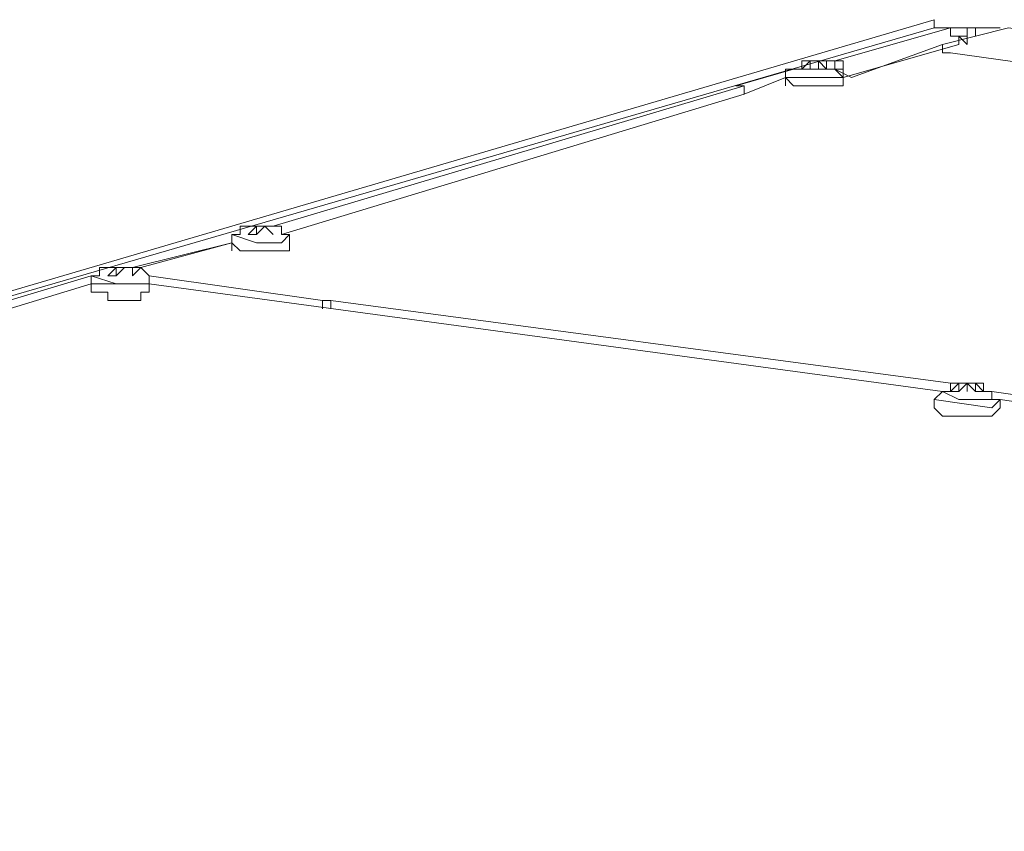
# Model space of a CAD drawing. Units: millimetres. Extents: x 31.9 to 113.6, y 18.5 to 73.8.
# Drawn here: x 42.9 to 48.5, y 69.1 to 73.8 of the extents above; entities that cross this region are included whole.
import ezdxf

# ---------------------------------------------------------------- set-up
doc = ezdxf.new("R2010")
doc.units = ezdxf.units.MM
doc.header["$MEASUREMENT"] = 0
doc.layers.add('layer 1', color=7, linetype='Continuous')

msp = doc.modelspace()

# ---------------------------------------------------------------- linework, layer by layer
at = {"layer": 'layer 1', "lineweight": 5}
for points, knots in [([(47.2411, 73.4249), (47.2411, 73.4249), (47.2881, 73.3778), (47.2881, 73.3778), (47.2881, 73.3778), (47.4763, 73.3778), (47.4763, 73.3778), (47.4763, 73.3778), (47.5234, 73.3778), (47.5234, 73.3778), (47.5234, 73.3778), (47.5704, 73.3778), (47.5704, 73.3778), (47.5704, 73.3778), (47.5704, 73.4249), (47.5704, 73.4249), (47.5704, 73.4249), (48.2291, 73.6131), (48.2291, 73.6131), (48.2291, 73.6131), (48.2291, 73.6601), (48.2291, 73.6601), (48.2291, 73.6601), (48.1821, 73.6601), (48.1821, 73.6601), (48.1821, 73.6601), (48.1821, 73.7072), (48.1821, 73.7072), (48.1821, 73.7072), (48.135, 73.7072), (48.135, 73.7072), (48.135, 73.7072), (48.3232, 73.7072), (48.3232, 73.7072), (48.3232, 73.7072), (48.4644, 73.7072), (48.4644, 73.7072), (48.4644, 73.7072), (48.1821, 73.7072), (48.1821, 73.7072), (48.1821, 73.7072), (48.135, 73.7072), (48.135, 73.7072), (48.135, 73.7072), (48.088, 73.7072), (48.088, 73.7072), (48.088, 73.7072), (48.088, 73.7542), (48.088, 73.7542), (48.088, 73.7542), (48.088, 73.7072), (48.088, 73.7072), (48.088, 73.7072), (34.1611, 69.6609), (34.1611, 69.6609), (34.1611, 69.6609), (48.088, 73.7542), (48.088, 73.7542)], [0, 0, 0, 0, 0.052632, 0.052632, 0.052632, 0.105263, 0.105263, 0.105263, 0.157895, 0.157895, 0.157895, 0.210526, 0.210526, 0.210526, 0.263158, 0.263158, 0.263158, 0.315789, 0.315789, 0.315789, 0.368421, 0.368421, 0.368421, 0.421053, 0.421053, 0.421053, 0.473684, 0.473684, 0.473684, 0.526316, 0.526316, 0.526316, 0.578947, 0.578947, 0.578947, 0.631579, 0.631579, 0.631579, 0.684211, 0.684211, 0.684211, 0.736842, 0.736842, 0.736842, 0.789474, 0.789474, 0.789474, 0.842105, 0.842105, 0.842105, 0.894737, 0.894737, 0.894737, 0.947368, 0.947368, 0.947368, 1, 1, 1, 1]), ([(47.2411, 73.3778), (47.2411, 73.3778), (47.2411, 73.4249), (47.2411, 73.4249), (47.2411, 73.4249), (47.3352, 73.4249), (47.3352, 73.4249), (47.3352, 73.4249), (47.3822, 73.4249), (47.3822, 73.4249), (47.3822, 73.4249), (47.4293, 73.4249), (47.4293, 73.4249), (47.4293, 73.4249), (47.5234, 73.4249), (47.5234, 73.4249), (47.5234, 73.4249), (47.5704, 73.4249), (47.5704, 73.4249), (47.5704, 73.4249), (47.5704, 73.4719), (47.5704, 73.4719), (47.5704, 73.4719), (47.5704, 73.4249), (47.5704, 73.4249), (47.5704, 73.4249), (47.5234, 73.4719), (47.5234, 73.4719), (47.5234, 73.4719), (47.4763, 73.4719), (47.4763, 73.4719), (47.4763, 73.4719), (47.4763, 73.519), (47.4763, 73.519), (47.4763, 73.519), (47.4293, 73.519), (47.4293, 73.519), (47.4293, 73.519), (47.4763, 73.4719), (47.4763, 73.4719), (47.4763, 73.4719), (47.4293, 73.4719), (47.4293, 73.4719), (47.4293, 73.4719), (47.3822, 73.4719), (47.3822, 73.4719), (47.3822, 73.4719), (47.3352, 73.4719), (47.3352, 73.4719), (47.3352, 73.4719), (47.3822, 73.519), (47.3822, 73.519), (47.3822, 73.519), (47.4293, 73.519), (47.4293, 73.519), (47.4293, 73.519), (47.5234, 73.519), (47.5234, 73.519), (47.5234, 73.519), (48.1821, 73.7072), (48.1821, 73.7072), (48.1821, 73.7072), (48.135, 73.7072), (48.135, 73.7072), (48.135, 73.7072), (48.2762, 73.7072), (48.2762, 73.7072)], [0, 0, 0, 0, 0.045455, 0.045455, 0.045455, 0.090909, 0.090909, 0.090909, 0.136364, 0.136364, 0.136364, 0.181818, 0.181818, 0.181818, 0.227273, 0.227273, 0.227273, 0.272727, 0.272727, 0.272727, 0.318182, 0.318182, 0.318182, 0.363636, 0.363636, 0.363636, 0.409091, 0.409091, 0.409091, 0.454545, 0.454545, 0.454545, 0.5, 0.5, 0.5, 0.545455, 0.545455, 0.545455, 0.590909, 0.590909, 0.590909, 0.636364, 0.636364, 0.636364, 0.681818, 0.681818, 0.681818, 0.727273, 0.727273, 0.727273, 0.772727, 0.772727, 0.772727, 0.818182, 0.818182, 0.818182, 0.863636, 0.863636, 0.863636, 0.909091, 0.909091, 0.909091, 0.954545, 0.954545, 0.954545, 1, 1, 1, 1]), ([(48.135, 73.6131), (48.135, 73.6131), (48.135, 73.566), (48.135, 73.566), (48.135, 73.566), (48.1821, 73.566), (48.1821, 73.566), (48.1821, 73.566), (61.6384, 71.684), (61.6384, 71.684), (61.6384, 71.684), (61.7795, 71.684), (61.7795, 71.684), (61.7795, 71.684), (62.1089, 71.7781), (62.1089, 71.7781), (62.1089, 71.7781), (62.1559, 71.7781), (62.1559, 71.7781), (62.1559, 71.7781), (62.1089, 71.7781), (62.1089, 71.7781), (62.1089, 71.7781), (62.1089, 71.8252), (62.1089, 71.8252), (62.1089, 71.8252), (48.5114, 73.7072), (48.5114, 73.7072), (48.5114, 73.7072), (48.135, 73.6131), (48.135, 73.6131), (48.135, 73.6131), (47.6175, 73.4249), (47.6175, 73.4249), (47.6175, 73.4249), (47.5234, 73.4719), (47.5234, 73.4719), (47.5234, 73.4719), (47.5704, 73.4719), (47.5704, 73.4719), (47.5704, 73.4719), (47.5704, 73.519), (47.5704, 73.519), (47.5704, 73.519), (47.5234, 73.519), (47.5234, 73.519)], [0, 0, 0, 0, 0.066667, 0.066667, 0.066667, 0.133333, 0.133333, 0.133333, 0.2, 0.2, 0.2, 0.266667, 0.266667, 0.266667, 0.333333, 0.333333, 0.333333, 0.4, 0.4, 0.4, 0.466667, 0.466667, 0.466667, 0.533333, 0.533333, 0.533333, 0.6, 0.6, 0.6, 0.666667, 0.666667, 0.666667, 0.733333, 0.733333, 0.733333, 0.8, 0.8, 0.8, 0.866667, 0.866667, 0.866667, 0.933333, 0.933333, 0.933333, 1, 1, 1, 1]), ([(48.2762, 73.6601), (48.2762, 73.6601), (48.2291, 73.6601), (48.2291, 73.6601), (48.2291, 73.6601), (48.2762, 73.6131), (48.2762, 73.6131), (48.2762, 73.6131), (48.2762, 73.7072), (48.2762, 73.7072), (48.2762, 73.7072), (48.3232, 73.7072), (48.3232, 73.7072), (48.3232, 73.7072), (48.3232, 73.6601), (48.3232, 73.6601)], [0, 0, 0, 0, 0.2, 0.2, 0.2, 0.4, 0.4, 0.4, 0.6, 0.6, 0.6, 0.8, 0.8, 0.8, 1, 1, 1, 1]), ([(48.2762, 73.6131), (48.2762, 73.6131), (48.2762, 73.6601), (48.2762, 73.6601), (48.2762, 73.6601), (48.2291, 73.6601), (48.2291, 73.6601)], [0, 0, 0, 0, 0.5, 0.5, 0.5, 1, 1, 1, 1]), ([(47.3352, 73.519), (47.3352, 73.519), (47.3822, 73.519), (47.3822, 73.519), (47.3822, 73.519), (47.3352, 73.4719), (47.3352, 73.4719), (47.3352, 73.4719), (47.3352, 73.519), (47.3352, 73.519), (47.3352, 73.519), (47.3352, 73.4719), (47.3352, 73.4719), (47.3352, 73.4719), (47.2881, 73.4719), (47.2881, 73.4719), (47.2881, 73.4719), (47.2411, 73.4719), (47.2411, 73.4719), (47.2411, 73.4719), (47.2411, 73.4249), (47.2411, 73.4249), (47.2411, 73.4249), (47.0058, 73.3308), (47.0058, 73.3308), (47.0058, 73.3308), (44.371, 72.5309), (44.371, 72.5309)], [0, 0, 0, 0, 0.111111, 0.111111, 0.111111, 0.222222, 0.222222, 0.222222, 0.333333, 0.333333, 0.333333, 0.444444, 0.444444, 0.444444, 0.555556, 0.555556, 0.555556, 0.666667, 0.666667, 0.666667, 0.777778, 0.777778, 0.777778, 0.888889, 0.888889, 0.888889, 1, 1, 1, 1]), ([(47.3822, 73.519), (47.3822, 73.519), (47.3822, 73.4719), (47.3822, 73.4719), (47.3822, 73.4719), (47.3822, 73.519), (47.3822, 73.519)], [0, 0, 0, 0, 0.5, 0.5, 0.5, 1, 1, 1, 1]), ([(47.4293, 73.519), (47.4293, 73.519), (47.4293, 73.4719), (47.4293, 73.4719), (47.4293, 73.4719), (47.4293, 73.519), (47.4293, 73.519)], [0, 0, 0, 0, 0.5, 0.5, 0.5, 1, 1, 1, 1]), ([(44.0887, 72.5309), (44.0887, 72.5309), (44.2299, 72.4839), (44.2299, 72.4839), (44.2299, 72.4839), (44.2769, 72.4839), (44.2769, 72.4839), (44.2769, 72.4839), (44.371, 72.4839), (44.371, 72.4839), (44.371, 72.4839), (44.4181, 72.5309), (44.4181, 72.5309), (44.4181, 72.5309), (44.371, 72.5309), (44.371, 72.5309), (44.371, 72.5309), (44.371, 72.578), (44.371, 72.578), (44.371, 72.578), (44.3239, 72.578), (44.3239, 72.578), (44.3239, 72.578), (47.0058, 73.3778), (47.0058, 73.3778), (47.0058, 73.3778), (46.9588, 73.3778), (46.9588, 73.3778), (46.9588, 73.3778), (47.2881, 73.4719), (47.2881, 73.4719)], [0, 0, 0, 0, 0.1, 0.1, 0.1, 0.2, 0.2, 0.2, 0.3, 0.3, 0.3, 0.4, 0.4, 0.4, 0.5, 0.5, 0.5, 0.6, 0.6, 0.6, 0.7, 0.7, 0.7, 0.8, 0.8, 0.8, 0.9, 0.9, 0.9, 1, 1, 1, 1]), ([(44.3239, 72.578), (44.3239, 72.578), (44.2769, 72.578), (44.2769, 72.578), (44.2769, 72.578), (44.2299, 72.578), (44.2299, 72.578), (44.2299, 72.578), (44.1828, 72.578), (44.1828, 72.578), (44.1828, 72.578), (44.1358, 72.578), (44.1358, 72.578), (44.1358, 72.578), (44.1358, 72.5309), (44.1358, 72.5309), (44.1358, 72.5309), (44.0887, 72.5309), (44.0887, 72.5309), (44.0887, 72.5309), (44.0887, 72.4839), (44.0887, 72.4839), (44.0887, 72.4839), (43.5241, 72.3427), (43.5241, 72.3427), (43.5241, 72.3427), (43.5712, 72.3427), (43.5712, 72.3427), (43.5712, 72.3427), (43.6182, 72.2957), (43.6182, 72.2957), (43.6182, 72.2957), (44.6062, 72.1545), (44.6062, 72.1545)], [0, 0, 0, 0, 0.090909, 0.090909, 0.090909, 0.181818, 0.181818, 0.181818, 0.272727, 0.272727, 0.272727, 0.363636, 0.363636, 0.363636, 0.454545, 0.454545, 0.454545, 0.545455, 0.545455, 0.545455, 0.636364, 0.636364, 0.636364, 0.727273, 0.727273, 0.727273, 0.818182, 0.818182, 0.818182, 0.909091, 0.909091, 0.909091, 1, 1, 1, 1]), ([(44.2299, 72.578), (44.2299, 72.578), (44.1828, 72.5309), (44.1828, 72.5309), (44.1828, 72.5309), (44.2299, 72.5309), (44.2299, 72.5309), (44.2299, 72.5309), (44.2299, 72.578), (44.2299, 72.578), (44.2299, 72.578), (44.1828, 72.578), (44.1828, 72.578)], [0, 0, 0, 0, 0.25, 0.25, 0.25, 0.5, 0.5, 0.5, 0.75, 0.75, 0.75, 1, 1, 1, 1]), ([(44.2769, 72.578), (44.2769, 72.578), (44.3239, 72.5309), (44.3239, 72.5309), (44.3239, 72.5309), (44.2769, 72.578), (44.2769, 72.578), (44.2769, 72.578), (44.2299, 72.5309), (44.2299, 72.5309)], [0, 0, 0, 0, 0.333333, 0.333333, 0.333333, 0.666667, 0.666667, 0.666667, 1, 1, 1, 1]), ([(44.4181, 72.4839), (44.4181, 72.4839), (44.4181, 72.4368), (44.4181, 72.4368), (44.4181, 72.4368), (44.4181, 72.4839), (44.4181, 72.4839), (44.4181, 72.4839), (44.4181, 72.5309), (44.4181, 72.5309)], [0, 0, 0, 0, 0.333333, 0.333333, 0.333333, 0.666667, 0.666667, 0.666667, 1, 1, 1, 1]), ([(43.5712, 72.3427), (43.5712, 72.3427), (43.5241, 72.3427), (43.5241, 72.3427), (43.5241, 72.3427), (43.477, 72.3427), (43.477, 72.3427), (43.477, 72.3427), (43.5241, 72.3427), (43.5241, 72.3427), (43.5241, 72.3427), (43.5241, 72.2957), (43.5241, 72.2957), (43.5241, 72.2957), (43.5712, 72.3427), (43.5712, 72.3427), (43.5712, 72.3427), (44.0887, 72.4839), (44.0887, 72.4839), (44.0887, 72.4839), (44.0887, 72.4368), (44.0887, 72.4368)], [0, 0, 0, 0, 0.142857, 0.142857, 0.142857, 0.285714, 0.285714, 0.285714, 0.428571, 0.428571, 0.428571, 0.571429, 0.571429, 0.571429, 0.714286, 0.714286, 0.714286, 0.857143, 0.857143, 0.857143, 1, 1, 1, 1]), ([(44.4181, 72.4368), (44.4181, 72.4368), (44.371, 72.4368), (44.371, 72.4368), (44.371, 72.4368), (44.3239, 72.4368), (44.3239, 72.4368), (44.3239, 72.4368), (44.1828, 72.4368), (44.1828, 72.4368), (44.1828, 72.4368), (44.1358, 72.4368), (44.1358, 72.4368), (44.1358, 72.4368), (44.0887, 72.4839), (44.0887, 72.4839)], [0, 0, 0, 0, 0.2, 0.2, 0.2, 0.4, 0.4, 0.4, 0.6, 0.6, 0.6, 0.8, 0.8, 0.8, 1, 1, 1, 1]), ([(43.383, 72.3427), (43.383, 72.3427), (43.43, 72.3427), (43.43, 72.3427), (43.43, 72.3427), (43.43, 72.2957), (43.43, 72.2957), (43.43, 72.2957), (43.383, 72.2957), (43.383, 72.2957), (43.383, 72.2957), (43.43, 72.3427), (43.43, 72.3427), (43.43, 72.3427), (43.383, 72.3427), (43.383, 72.3427), (43.383, 72.3427), (43.3359, 72.3427), (43.3359, 72.3427), (43.3359, 72.3427), (43.3359, 72.2957), (43.3359, 72.2957), (43.3359, 72.2957), (43.2889, 72.2957), (43.2889, 72.2957), (43.2889, 72.2957), (39.9954, 71.3076), (39.9954, 71.3076), (39.9954, 71.3076), (40.0424, 71.3076), (40.0424, 71.3076), (40.0424, 71.3076), (40.0424, 71.2606), (40.0424, 71.2606), (40.0424, 71.2606), (40.0894, 71.2606), (40.0894, 71.2606), (40.0894, 71.2606), (40.0424, 71.2135), (40.0424, 71.2135), (40.0424, 71.2135), (39.9483, 71.2135), (39.9483, 71.2135), (39.9483, 71.2135), (39.9013, 71.2135), (39.9013, 71.2135), (39.9013, 71.2135), (39.7601, 71.2606), (39.7601, 71.2606)], [0, 0, 0, 0, 0.0625, 0.0625, 0.0625, 0.125, 0.125, 0.125, 0.1875, 0.1875, 0.1875, 0.25, 0.25, 0.25, 0.3125, 0.3125, 0.3125, 0.375, 0.375, 0.375, 0.4375, 0.4375, 0.4375, 0.5, 0.5, 0.5, 0.5625, 0.5625, 0.5625, 0.625, 0.625, 0.625, 0.6875, 0.6875, 0.6875, 0.75, 0.75, 0.75, 0.8125, 0.8125, 0.8125, 0.875, 0.875, 0.875, 0.9375, 0.9375, 0.9375, 1, 1, 1, 1]), ([(43.43, 72.3427), (43.43, 72.3427), (43.477, 72.3427), (43.477, 72.3427), (43.477, 72.3427), (43.43, 72.2957), (43.43, 72.2957)], [0, 0, 0, 0, 0.5, 0.5, 0.5, 1, 1, 1, 1]), ([(40.0424, 71.2606), (40.0424, 71.2606), (43.2889, 72.2486), (43.2889, 72.2486), (43.2889, 72.2486), (43.2889, 72.2957), (43.2889, 72.2957), (43.2889, 72.2957), (43.43, 72.2486), (43.43, 72.2486), (43.43, 72.2486), (43.477, 72.2486), (43.477, 72.2486), (43.477, 72.2486), (43.5241, 72.2486), (43.5241, 72.2486), (43.5241, 72.2486), (43.6182, 72.2486), (43.6182, 72.2486), (43.6182, 72.2486), (43.2889, 72.2486), (43.2889, 72.2486), (43.2889, 72.2486), (43.2889, 72.2016), (43.2889, 72.2016), (43.2889, 72.2016), (43.3359, 72.2016), (43.3359, 72.2016), (43.3359, 72.2016), (43.383, 72.2016), (43.383, 72.2016), (43.383, 72.2016), (43.383, 72.1545), (43.383, 72.1545), (43.383, 72.1545), (43.43, 72.1545), (43.43, 72.1545), (43.43, 72.1545), (43.5241, 72.1545), (43.5241, 72.1545), (43.5241, 72.1545), (43.5712, 72.1545), (43.5712, 72.1545), (43.5712, 72.1545), (43.5712, 72.2016), (43.5712, 72.2016), (43.5712, 72.2016), (43.6182, 72.2016), (43.6182, 72.2016), (43.6182, 72.2016), (43.6182, 72.2486), (43.6182, 72.2486), (43.6182, 72.2486), (43.6182, 72.2957), (43.6182, 72.2957), (43.6182, 72.2957), (43.6182, 72.2486), (43.6182, 72.2486), (43.6182, 72.2486), (48.135, 71.637), (48.135, 71.637), (48.135, 71.637), (48.2291, 71.5899), (48.2291, 71.5899), (48.2291, 71.5899), (48.3232, 71.5899), (48.3232, 71.5899), (48.3232, 71.5899), (48.4173, 71.5899), (48.4173, 71.5899), (48.4173, 71.5899), (48.4173, 71.637), (48.4173, 71.637), (48.4173, 71.637), (52.3695, 71.0724), (52.3695, 71.0724), (52.3695, 71.0724), (52.3225, 71.0724), (52.3225, 71.0724), (52.3225, 71.0724), (52.3225, 71.0253), (52.3225, 71.0253), (52.3225, 71.0253), (52.3225, 70.9783), (52.3225, 70.9783), (52.3225, 70.9783), (52.3695, 70.9312), (52.3695, 70.9312), (52.3695, 70.9312), (52.4166, 70.9312), (52.4166, 70.9312), (52.4166, 70.9312), (52.5577, 70.9312), (52.5577, 70.9312), (52.5577, 70.9312), (52.6048, 70.9312), (52.6048, 70.9312), (52.6048, 70.9312), (52.6518, 70.9312), (52.6518, 70.9312), (52.6518, 70.9312), (52.6518, 70.9783), (52.6518, 70.9783), (52.6518, 70.9783), (52.6518, 71.0253), (52.6518, 71.0253), (52.6518, 71.0253), (52.6048, 71.0253), (52.6048, 71.0253), (52.6048, 71.0253), (52.6048, 71.0724), (52.6048, 71.0724), (52.6048, 71.0724), (52.5577, 71.0724), (52.5577, 71.0724), (52.5577, 71.0724), (52.5107, 71.0724), (52.5107, 71.0724), (52.5107, 71.0724), (52.5577, 71.0724), (52.5577, 71.0724), (52.5577, 71.0724), (52.5107, 71.0724), (52.5107, 71.0724)], [0, 0, 0, 0, 0.02439, 0.02439, 0.02439, 0.04878, 0.04878, 0.04878, 0.073171, 0.073171, 0.073171, 0.097561, 0.097561, 0.097561, 0.121951, 0.121951, 0.121951, 0.146341, 0.146341, 0.146341, 0.170732, 0.170732, 0.170732, 0.195122, 0.195122, 0.195122, 0.219512, 0.219512, 0.219512, 0.243902, 0.243902, 0.243902, 0.268293, 0.268293, 0.268293, 0.292683, 0.292683, 0.292683, 0.317073, 0.317073, 0.317073, 0.341463, 0.341463, 0.341463, 0.365854, 0.365854, 0.365854, 0.390244, 0.390244, 0.390244, 0.414634, 0.414634, 0.414634, 0.439024, 0.439024, 0.439024, 0.463415, 0.463415, 0.463415, 0.487805, 0.487805, 0.487805, 0.512195, 0.512195, 0.512195, 0.536585, 0.536585, 0.536585, 0.560976, 0.560976, 0.560976, 0.585366, 0.585366, 0.585366, 0.609756, 0.609756, 0.609756, 0.634146, 0.634146, 0.634146, 0.658537, 0.658537, 0.658537, 0.682927, 0.682927, 0.682927, 0.707317, 0.707317, 0.707317, 0.731707, 0.731707, 0.731707, 0.756098, 0.756098, 0.756098, 0.780488, 0.780488, 0.780488, 0.804878, 0.804878, 0.804878, 0.829268, 0.829268, 0.829268, 0.853659, 0.853659, 0.853659, 0.878049, 0.878049, 0.878049, 0.902439, 0.902439, 0.902439, 0.926829, 0.926829, 0.926829, 0.95122, 0.95122, 0.95122, 0.97561, 0.97561, 0.97561, 1, 1, 1, 1]), ([(48.2291, 71.637), (48.2291, 71.637), (48.2762, 71.684), (48.2762, 71.684), (48.2762, 71.684), (48.3232, 71.637), (48.3232, 71.637), (48.3232, 71.637), (48.3232, 71.684), (48.3232, 71.684), (48.3232, 71.684), (48.3703, 71.684), (48.3703, 71.684), (48.3703, 71.684), (48.3703, 71.637), (48.3703, 71.637), (48.3703, 71.637), (48.4173, 71.637), (48.4173, 71.637), (48.4173, 71.637), (48.4173, 71.5899), (48.4173, 71.5899), (48.4173, 71.5899), (48.4644, 71.5899), (48.4644, 71.5899), (48.4644, 71.5899), (48.4644, 71.5429), (48.4644, 71.5429), (48.4644, 71.5429), (48.4173, 71.4958), (48.4173, 71.4958), (48.4173, 71.4958), (48.3703, 71.4958), (48.3703, 71.4958), (48.3703, 71.4958), (48.3232, 71.4958), (48.3232, 71.4958), (48.3232, 71.4958), (48.1821, 71.4958), (48.1821, 71.4958), (48.1821, 71.4958), (48.135, 71.4958), (48.135, 71.4958), (48.135, 71.4958), (48.088, 71.5429), (48.088, 71.5429), (48.088, 71.5429), (48.088, 71.5899), (48.088, 71.5899), (48.088, 71.5899), (48.135, 71.637), (48.135, 71.637), (48.135, 71.637), (48.1821, 71.637), (48.1821, 71.637), (48.1821, 71.637), (48.1821, 71.684), (48.1821, 71.684), (48.1821, 71.684), (48.2291, 71.684), (48.2291, 71.684), (48.2291, 71.684), (48.1821, 71.684), (48.1821, 71.684), (48.1821, 71.684), (44.6533, 72.1545), (44.6533, 72.1545), (44.6533, 72.1545), (44.6062, 72.1545), (44.6062, 72.1545), (44.6062, 72.1545), (44.6062, 72.1075), (44.6062, 72.1075)], [0, 0, 0, 0, 0.041667, 0.041667, 0.041667, 0.083333, 0.083333, 0.083333, 0.125, 0.125, 0.125, 0.166667, 0.166667, 0.166667, 0.208333, 0.208333, 0.208333, 0.25, 0.25, 0.25, 0.291667, 0.291667, 0.291667, 0.333333, 0.333333, 0.333333, 0.375, 0.375, 0.375, 0.416667, 0.416667, 0.416667, 0.458333, 0.458333, 0.458333, 0.5, 0.5, 0.5, 0.541667, 0.541667, 0.541667, 0.583333, 0.583333, 0.583333, 0.625, 0.625, 0.625, 0.666667, 0.666667, 0.666667, 0.708333, 0.708333, 0.708333, 0.75, 0.75, 0.75, 0.791667, 0.791667, 0.791667, 0.833333, 0.833333, 0.833333, 0.875, 0.875, 0.875, 0.916667, 0.916667, 0.916667, 0.958333, 0.958333, 0.958333, 1, 1, 1, 1]), ([(62.4853, 71.7311), (62.4853, 71.7311), (62.5323, 71.684), (62.5323, 71.684), (62.5323, 71.684), (47.194, 67.1672), (47.194, 67.1672), (47.194, 67.1672), (47.147, 67.1672), (47.147, 67.1672), (47.147, 67.1672), (46.9588, 67.1672), (46.9588, 67.1672), (46.9588, 67.1672), (46.9588, 67.1202), (46.9588, 67.1202), (46.9588, 67.1202), (46.6294, 67.1672), (46.6294, 67.1672), (46.6294, 67.1672), (34.2082, 68.861), (34.2082, 68.861), (34.2082, 68.861), (46.6294, 67.1672), (46.6294, 67.1672), (46.6294, 67.1672), (46.9588, 67.1202), (46.9588, 67.1202)], [0, 0, 0, 0, 0.111111, 0.111111, 0.111111, 0.222222, 0.222222, 0.222222, 0.333333, 0.333333, 0.333333, 0.444444, 0.444444, 0.444444, 0.555556, 0.555556, 0.555556, 0.666667, 0.666667, 0.666667, 0.777778, 0.777778, 0.777778, 0.888889, 0.888889, 0.888889, 1, 1, 1, 1]), ([(62.4853, 66.038), (62.4853, 66.038), (62.1089, 25.9043), (62.1089, 25.9043), (62.1089, 25.9043), (62.0618, 25.9043), (62.0618, 25.9043), (62.0618, 25.9043), (62.1089, 25.9514), (62.1089, 25.9514), (62.1089, 25.9514), (62.1089, 25.9984), (62.1089, 25.9984), (62.1089, 25.9984), (62.5323, 71.7311), (62.5323, 71.7311), (62.5323, 71.7311), (62.4853, 71.7311), (62.4853, 71.7311), (62.4853, 71.7311), (47.147, 67.2143), (47.147, 67.2143), (47.147, 67.2143), (47.0999, 67.2613), (47.0999, 67.2613), (47.0999, 67.2613), (47.0529, 67.2613), (47.0529, 67.2613), (47.0529, 67.2613), (47.7116, 67.4495), (47.7116, 67.4495), (47.7116, 67.4495), (47.0529, 67.2613), (47.0529, 67.2613), (47.0529, 67.2613), (47.0999, 67.2143), (47.0999, 67.2143)], [0, 0, 0, 0, 0.083333, 0.083333, 0.083333, 0.166667, 0.166667, 0.166667, 0.25, 0.25, 0.25, 0.333333, 0.333333, 0.333333, 0.416667, 0.416667, 0.416667, 0.5, 0.5, 0.5, 0.583333, 0.583333, 0.583333, 0.666667, 0.666667, 0.666667, 0.75, 0.75, 0.75, 0.833333, 0.833333, 0.833333, 0.916667, 0.916667, 0.916667, 1, 1, 1, 1]), ([(61.6384, 71.5429), (61.6384, 71.5429), (61.6384, 71.4958), (61.6384, 71.4958), (61.6384, 71.4958), (61.6384, 71.5429), (61.6384, 71.5429), (61.6384, 71.5429), (61.5913, 71.5429), (61.5913, 71.5429), (61.5913, 71.5429), (62.25, 71.7311), (62.25, 71.7311), (62.25, 71.7311), (61.6384, 71.5429), (61.6384, 71.5429), (61.6384, 71.5429), (61.7325, 71.5429), (61.7325, 71.5429), (61.7325, 71.5429), (61.262, 71.4017), (61.262, 71.4017), (61.262, 71.4017), (61.1208, 71.4017), (61.1208, 71.4017), (61.1208, 71.4017), (48.2291, 67.5907), (48.2291, 67.5907), (48.2291, 67.5907), (48.2762, 67.5907), (48.2762, 67.5907), (48.2762, 67.5907), (47.8057, 67.4495), (47.8057, 67.4495), (47.8057, 67.4495), (47.7116, 67.4495), (47.7116, 67.4495)], [0, 0, 0, 0, 0.083333, 0.083333, 0.083333, 0.166667, 0.166667, 0.166667, 0.25, 0.25, 0.25, 0.333333, 0.333333, 0.333333, 0.416667, 0.416667, 0.416667, 0.5, 0.5, 0.5, 0.583333, 0.583333, 0.583333, 0.666667, 0.666667, 0.666667, 0.75, 0.75, 0.75, 0.833333, 0.833333, 0.833333, 0.916667, 0.916667, 0.916667, 1, 1, 1, 1]), ([(48.2291, 71.684), (48.2291, 71.684), (48.1821, 71.637), (48.1821, 71.637), (48.1821, 71.637), (48.2291, 71.637), (48.2291, 71.637), (48.2291, 71.637), (48.2291, 71.684), (48.2291, 71.684), (48.2291, 71.684), (48.2762, 71.684), (48.2762, 71.684), (48.2762, 71.684), (48.2762, 71.637), (48.2762, 71.637)], [0, 0, 0, 0, 0.2, 0.2, 0.2, 0.4, 0.4, 0.4, 0.6, 0.6, 0.6, 0.8, 0.8, 0.8, 1, 1, 1, 1]), ([(48.2762, 71.684), (48.2762, 71.684), (48.3232, 71.684), (48.3232, 71.684), (48.3232, 71.684), (48.3703, 71.637), (48.3703, 71.637), (48.3703, 71.637), (48.3232, 71.637), (48.3232, 71.637)], [0, 0, 0, 0, 0.333333, 0.333333, 0.333333, 0.666667, 0.666667, 0.666667, 1, 1, 1, 1]), ([(52.6518, 71.0253), (52.6518, 71.0253), (52.6048, 71.0253), (52.6048, 71.0253), (52.6048, 71.0253), (52.5107, 70.9783), (52.5107, 70.9783), (52.5107, 70.9783), (52.4636, 70.9783), (52.4636, 70.9783), (52.4636, 70.9783), (52.3225, 71.0253), (52.3225, 71.0253), (52.3225, 71.0253), (48.4644, 71.5899), (48.4644, 71.5899), (48.4644, 71.5899), (48.4173, 71.5429), (48.4173, 71.5429), (48.4173, 71.5429), (48.088, 71.5899), (48.088, 71.5899)], [0, 0, 0, 0, 0.142857, 0.142857, 0.142857, 0.285714, 0.285714, 0.285714, 0.428571, 0.428571, 0.428571, 0.571429, 0.571429, 0.571429, 0.714286, 0.714286, 0.714286, 0.857143, 0.857143, 0.857143, 1, 1, 1, 1]), ([(49.4054, 68.0612), (49.4054, 68.0612), (49.4054, 68.1082), (49.4054, 68.1082), (49.4054, 68.1082), (49.3583, 68.1082), (49.3583, 68.1082), (49.3583, 68.1082), (49.4054, 68.1082), (49.4054, 68.1082), (49.4054, 68.1082), (36.3255, 69.9432), (36.3255, 69.9432), (36.3255, 69.9432), (36.2784, 69.9432), (36.2784, 69.9432), (36.2784, 69.9432), (36.2314, 69.9432), (36.2314, 69.9432), (36.2314, 69.9432), (49.3113, 68.1082), (49.3113, 68.1082), (49.3113, 68.1082), (36.2784, 69.9432), (36.2784, 69.9432), (36.2784, 69.9432), (35.7138, 69.9902), (35.7138, 69.9902)], [0, 0, 0, 0, 0.111111, 0.111111, 0.111111, 0.222222, 0.222222, 0.222222, 0.333333, 0.333333, 0.333333, 0.444444, 0.444444, 0.444444, 0.555556, 0.555556, 0.555556, 0.666667, 0.666667, 0.666667, 0.777778, 0.777778, 0.777778, 0.888889, 0.888889, 0.888889, 1, 1, 1, 1]), ([(34.067, 69.6609), (34.067, 69.6609), (34.1141, 69.6609), (34.1141, 69.6609), (34.1141, 69.6609), (34.067, 69.6609), (34.067, 69.6609), (34.067, 69.6609), (34.02, 69.6609), (34.02, 69.6609), (34.02, 69.6609), (33.973, 69.6609), (33.973, 69.6609), (33.973, 69.6609), (33.9259, 69.6609), (33.9259, 69.6609), (33.9259, 69.6609), (33.8788, 69.6609), (33.8788, 69.6609), (33.8788, 69.6609), (33.8788, 69.6138), (33.8788, 69.6138), (33.8788, 69.6138), (33.8788, 69.5668), (33.8788, 69.5668), (33.8788, 69.5668), (33.6907, 69.5197), (33.6907, 69.5197), (33.6907, 69.5197), (32.8438, 69.2845), (32.8438, 69.2845), (32.8438, 69.2845), (33.6907, 69.5197), (33.6907, 69.5197), (33.6907, 69.5197), (33.7377, 69.4727), (33.7377, 69.4727), (33.7377, 69.4727), (33.0319, 69.2845), (33.0319, 69.2845), (33.0319, 69.2845), (32.7026, 69.2374), (32.7026, 69.2374), (32.7026, 69.2374), (32.3732, 69.1433), (32.3732, 69.1433), (32.3732, 69.1433), (32.3262, 69.1433), (32.3262, 69.1433), (32.3262, 69.1433), (32.4203, 69.0963), (32.4203, 69.0963), (32.4203, 69.0963), (32.4203, 69.0022), (32.4203, 69.0022), (32.4203, 69.0022), (32.3262, 69.0022), (32.3262, 69.0022), (32.3262, 69.0022), (32.3262, 68.9551), (32.3262, 68.9551), (32.3262, 68.9551), (32.3262, 68.9081), (32.3262, 68.9081), (32.3262, 68.9081), (46.5824, 66.932), (46.5824, 66.932), (46.5824, 66.932), (46.1589, 21.3875), (46.1589, 21.3875), (46.1589, 21.3875), (46.1589, 21.4346), (46.1589, 21.4346), (46.1589, 21.4346), (31.9027, 23.4107), (31.9027, 23.4107), (31.9027, 23.4107), (31.9027, 23.3636), (31.9027, 23.3636), (31.9027, 23.3636), (46.1119, 21.3875), (46.1119, 21.3875)], [0, 0, 0, 0, 0.037037, 0.037037, 0.037037, 0.074074, 0.074074, 0.074074, 0.111111, 0.111111, 0.111111, 0.148148, 0.148148, 0.148148, 0.185185, 0.185185, 0.185185, 0.222222, 0.222222, 0.222222, 0.259259, 0.259259, 0.259259, 0.296296, 0.296296, 0.296296, 0.333333, 0.333333, 0.333333, 0.37037, 0.37037, 0.37037, 0.407407, 0.407407, 0.407407, 0.444444, 0.444444, 0.444444, 0.481481, 0.481481, 0.481481, 0.518519, 0.518519, 0.518519, 0.555556, 0.555556, 0.555556, 0.592593, 0.592593, 0.592593, 0.62963, 0.62963, 0.62963, 0.666667, 0.666667, 0.666667, 0.703704, 0.703704, 0.703704, 0.740741, 0.740741, 0.740741, 0.777778, 0.777778, 0.777778, 0.814815, 0.814815, 0.814815, 0.851852, 0.851852, 0.851852, 0.888889, 0.888889, 0.888889, 0.925926, 0.925926, 0.925926, 0.962963, 0.962963, 0.962963, 1, 1, 1, 1])]:
    msp.add_open_spline(points, degree=3, knots=knots, dxfattribs=at)
for points in [[(48.135, 73.7072), (48.135, 73.7072), (48.135, 73.7072), (48.135, 73.7072)], [(48.135, 73.7072), (48.135, 73.7072), (48.135, 73.7072), (48.135, 73.7072)], [(48.135, 73.7072), (48.135, 73.7072), (48.135, 73.7072), (48.135, 73.7072)], [(48.135, 73.7072), (48.135, 73.7072), (48.135, 73.7072), (48.135, 73.7072)], [(48.135, 73.7072), (48.135, 73.7072), (48.135, 73.7072), (48.135, 73.7072)], [(48.2291, 73.6601), (48.2291, 73.6601), (48.2291, 73.6601), (48.2291, 73.6601)], [(48.135, 73.566), (48.135, 73.566), (48.135, 73.566), (48.135, 73.566)], [(48.2291, 73.6131), (48.2291, 73.6131), (48.2291, 73.6131), (48.2291, 73.6131)], [(48.2291, 73.6131), (48.2291, 73.6131), (48.2291, 73.6131), (48.2291, 73.6131)], [(47.3822, 73.519), (47.3822, 73.519), (47.3822, 73.519), (47.3822, 73.519)], [(47.3822, 73.519), (47.3822, 73.519), (47.3822, 73.519), (47.3822, 73.519)], [(47.4293, 73.519), (47.4293, 73.519), (47.4293, 73.519), (47.4293, 73.519)], [(47.4293, 73.519), (47.4293, 73.519), (47.4293, 73.519), (47.4293, 73.519)], [(47.4293, 73.519), (47.4293, 73.519), (47.4293, 73.519), (47.4293, 73.519)], [(47.4293, 73.519), (47.4293, 73.519), (47.4293, 73.519), (47.4293, 73.519)], [(47.4293, 73.519), (47.4293, 73.519), (47.4293, 73.519), (47.4293, 73.519)], [(47.4293, 73.519), (47.4293, 73.519), (47.4293, 73.519), (47.4293, 73.519)], [(47.5234, 73.519), (47.5234, 73.519), (47.5234, 73.4719), (47.5234, 73.4719)], [(47.5234, 73.519), (47.5234, 73.519), (47.5234, 73.4719), (47.5234, 73.4719)], [(47.5704, 73.519), (47.5704, 73.519), (47.5704, 73.519), (47.5704, 73.519)], [(47.3352, 73.4719), (47.3352, 73.4719), (47.3352, 73.4719), (47.3352, 73.4719)], [(47.3352, 73.4719), (47.3352, 73.4719), (47.3352, 73.4719), (47.3352, 73.4719)], [(47.3822, 73.4719), (47.3822, 73.4719), (47.3822, 73.4719), (47.3822, 73.4719)], [(47.4293, 73.4719), (47.4293, 73.4719), (47.4293, 73.4719), (47.4293, 73.4719)], [(47.4293, 73.4719), (47.4293, 73.4719), (47.4293, 73.4719), (47.4293, 73.4719)], [(47.4763, 73.4719), (47.4763, 73.4719), (47.4763, 73.4719), (47.4763, 73.4719)], [(47.4763, 73.4719), (47.4763, 73.4719), (47.4763, 73.4719), (47.4763, 73.4719)], [(47.4763, 73.4719), (47.4763, 73.4719), (47.4763, 73.4719), (47.4763, 73.4719)], [(47.5234, 73.4719), (47.5234, 73.4719), (47.5234, 73.4719), (47.5234, 73.4719)], [(47.5234, 73.4719), (47.5234, 73.4719), (47.5234, 73.4719), (47.5234, 73.4719)], [(47.2411, 73.4249), (47.2411, 73.4249), (47.2411, 73.4249), (47.2411, 73.4249)], [(47.5704, 73.4249), (47.5704, 73.4249), (47.5704, 73.4249), (47.5704, 73.4249)], [(47.0058, 73.3308), (47.0058, 73.3308), (47.0058, 73.3778), (47.0058, 73.3778)], [(47.2881, 73.3778), (47.2881, 73.3778), (47.2881, 73.3778), (47.2881, 73.3778)], [(47.5234, 73.3778), (47.5234, 73.3778), (47.5234, 73.3778), (47.5234, 73.3778)], [(47.5704, 73.3778), (47.5704, 73.3778), (47.5704, 73.3778), (47.5704, 73.3778)], [(44.1828, 72.578), (44.1828, 72.578), (44.1828, 72.578), (44.1828, 72.578)], [(44.1828, 72.578), (44.1828, 72.578), (44.1828, 72.578), (44.1828, 72.578)], [(44.1828, 72.578), (44.1828, 72.578), (44.1828, 72.578), (44.1828, 72.578)], [(44.1828, 72.578), (44.1828, 72.578), (44.1828, 72.578), (44.1828, 72.578)], [(44.2299, 72.578), (44.2299, 72.578), (44.2299, 72.578), (44.2299, 72.578)], [(44.2299, 72.578), (44.2299, 72.578), (44.2299, 72.578), (44.2299, 72.578)], [(44.2299, 72.578), (44.2299, 72.578), (44.2299, 72.578), (44.2299, 72.578)], [(44.2769, 72.578), (44.2769, 72.578), (44.2769, 72.578), (44.2769, 72.578)], [(44.2769, 72.578), (44.2769, 72.578), (44.2769, 72.578), (44.2769, 72.578)], [(44.2769, 72.578), (44.2769, 72.578), (44.2769, 72.578), (44.2769, 72.578)], [(44.2769, 72.578), (44.2769, 72.578), (44.2769, 72.578), (44.2769, 72.578)], [(44.2769, 72.578), (44.2769, 72.578), (44.2769, 72.578), (44.2769, 72.578)], [(44.2769, 72.578), (44.2769, 72.578), (44.2769, 72.578), (44.2769, 72.578)], [(44.2769, 72.578), (44.2769, 72.578), (44.2769, 72.578), (44.2769, 72.578)], [(44.2299, 72.5309), (44.2299, 72.5309), (44.2299, 72.5309), (44.2299, 72.5309)], [(44.3239, 72.5309), (44.3239, 72.5309), (44.3239, 72.5309), (44.3239, 72.5309)], [(44.3239, 72.5309), (44.3239, 72.5309), (44.3239, 72.5309), (44.3239, 72.5309)], [(44.4181, 72.5309), (44.4181, 72.5309), (44.4181, 72.5309), (44.4181, 72.5309)], [(44.0887, 72.4839), (44.0887, 72.4839), (44.0887, 72.4839), (44.0887, 72.4839)], [(43.383, 72.3427), (43.383, 72.3427), (43.383, 72.3427), (43.383, 72.3427)], [(43.383, 72.3427), (43.383, 72.3427), (43.383, 72.3427), (43.383, 72.3427)], [(43.43, 72.3427), (43.43, 72.3427), (43.43, 72.3427), (43.43, 72.3427)], [(43.43, 72.3427), (43.43, 72.3427), (43.43, 72.3427), (43.43, 72.3427)], [(43.477, 72.3427), (43.477, 72.3427), (43.477, 72.3427), (43.477, 72.3427)], [(43.477, 72.3427), (43.477, 72.3427), (43.477, 72.3427), (43.477, 72.3427)], [(43.477, 72.3427), (43.477, 72.3427), (43.477, 72.3427), (43.477, 72.3427)], [(43.477, 72.3427), (43.477, 72.3427), (43.477, 72.3427), (43.477, 72.3427)], [(43.5241, 72.3427), (43.5241, 72.3427), (43.5241, 72.3427), (43.5241, 72.3427)], [(43.5241, 72.3427), (43.5241, 72.3427), (43.5241, 72.3427), (43.5241, 72.3427)], [(43.5241, 72.3427), (43.5241, 72.3427), (43.5241, 72.3427), (43.5241, 72.3427)], [(43.5241, 72.3427), (43.5241, 72.3427), (43.5241, 72.3427), (43.5241, 72.3427)], [(43.5241, 72.3427), (43.5241, 72.3427), (43.5241, 72.3427), (43.5241, 72.3427)], [(43.43, 72.2957), (43.43, 72.2957), (43.43, 72.2957), (43.43, 72.2957)], [(43.5241, 72.2957), (43.5241, 72.2957), (43.5241, 72.2957), (43.5241, 72.2957)], [(43.6182, 72.2957), (43.6182, 72.2957), (43.6182, 72.2957), (43.6182, 72.2957)], [(43.2889, 72.2486), (43.2889, 72.2486), (43.2889, 72.2486), (43.2889, 72.2486)], [(43.5241, 72.2486), (43.5241, 72.2486), (43.5241, 72.2486), (43.5241, 72.2486)], [(43.6182, 72.2486), (43.6182, 72.2486), (43.6182, 72.2486), (43.6182, 72.2486)], [(43.383, 72.2016), (43.383, 72.2016), (43.383, 72.2016), (43.383, 72.2016)], [(43.383, 72.2016), (43.383, 72.2016), (43.383, 72.2016), (43.383, 72.2016)], [(43.5712, 72.2016), (43.5712, 72.2016), (43.5712, 72.2016), (43.5712, 72.2016)], [(43.6182, 72.2016), (43.6182, 72.2016), (43.6182, 72.2016), (43.6182, 72.2016)], [(43.383, 72.1545), (43.383, 72.1545), (43.383, 72.1545), (43.383, 72.1545)], [(43.5241, 72.1545), (43.5241, 72.1545), (43.5241, 72.1545), (43.5241, 72.1545)], [(43.5712, 72.1545), (43.5712, 72.1545), (43.5712, 72.1545), (43.5712, 72.1545)], [(43.5712, 72.1545), (43.5712, 72.1545), (43.5712, 72.1545), (43.5712, 72.1545)], [(44.6533, 72.1075), (44.6533, 72.1075), (44.6533, 72.1545), (44.6533, 72.1545)], [(44.6533, 72.1545), (44.6533, 72.1545), (44.6533, 72.1545), (44.6533, 72.1545)], [(48.1821, 71.684), (48.1821, 71.684), (48.1821, 71.684), (48.1821, 71.684)], [(48.1821, 71.684), (48.1821, 71.684), (48.1821, 71.684), (48.1821, 71.684)], [(48.2291, 71.684), (48.2291, 71.684), (48.2291, 71.684), (48.2291, 71.684)], [(48.2762, 71.684), (48.2762, 71.684), (48.2762, 71.684), (48.2762, 71.684)], [(48.2762, 71.684), (48.2762, 71.684), (48.2762, 71.684), (48.2762, 71.684)], [(48.3232, 71.684), (48.3232, 71.684), (48.3232, 71.684), (48.3232, 71.684)], [(48.3232, 71.684), (48.3232, 71.684), (48.3232, 71.684), (48.3232, 71.684)], [(48.3232, 71.684), (48.3232, 71.684), (48.3232, 71.684), (48.3232, 71.684)], [(48.3232, 71.684), (48.3232, 71.684), (48.3232, 71.684), (48.3232, 71.684)], [(48.3232, 71.684), (48.3232, 71.684), (48.3232, 71.684), (48.3232, 71.684)], [(48.3232, 71.684), (48.3232, 71.684), (48.3232, 71.684), (48.3232, 71.684)], [(48.2291, 71.637), (48.2291, 71.637), (48.2291, 71.637), (48.2291, 71.637)], [(48.3232, 71.637), (48.3232, 71.637), (48.3232, 71.637), (48.3232, 71.637)], [(48.3703, 71.637), (48.3703, 71.637), (48.3703, 71.637), (48.3703, 71.637)], [(48.4173, 71.637), (48.4173, 71.637), (48.4173, 71.637), (48.4173, 71.637)], [(48.1821, 71.4958), (48.1821, 71.4958), (48.1821, 71.4958), (48.1821, 71.4958)], [(48.1821, 71.4958), (48.1821, 71.4958), (48.1821, 71.4958), (48.1821, 71.4958)], [(48.1821, 71.4958), (48.1821, 71.4958), (48.1821, 71.4958), (48.1821, 71.4958)], [(48.1821, 71.4958), (48.1821, 71.4958), (48.1821, 71.4958), (48.1821, 71.4958)], [(48.3703, 71.4958), (48.3703, 71.4958), (48.3703, 71.4958), (48.3703, 71.4958)], [(48.3703, 71.4958), (48.3703, 71.4958), (48.3703, 71.4958), (48.3703, 71.4958)], [(48.3703, 71.4958), (48.3703, 71.4958), (48.3703, 71.4958), (48.3703, 71.4958)], [(48.3703, 71.4958), (48.3703, 71.4958), (48.3703, 71.4958), (48.3703, 71.4958)]]:
    msp.add_open_spline(points, degree=3, dxfattribs=at)

doc.saveas('drawing.dxf')
